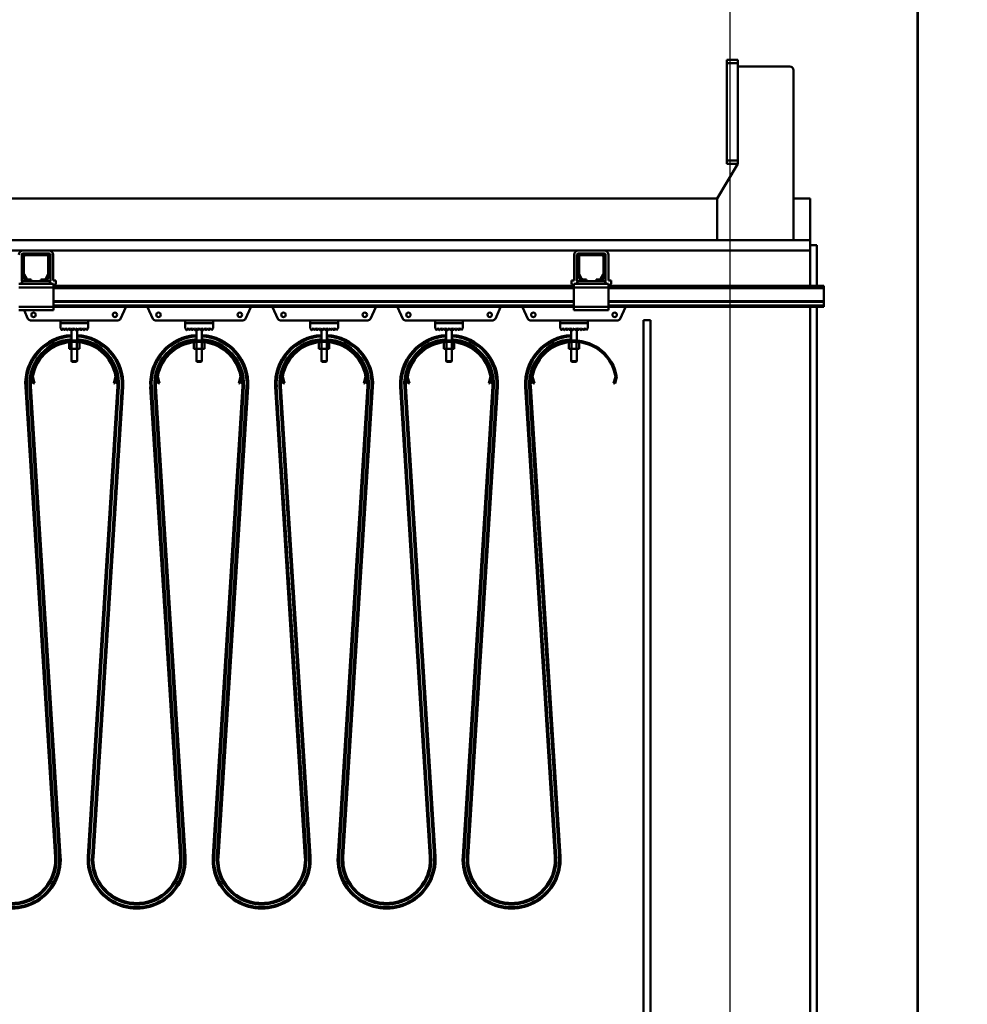
# Model space of a CAD drawing. Units: millimetres. Extents: x 0 to 44550, y 0 to 31500.
# Drawn here: x 23216 to 24581, y 23201 to 24620 of the extents above; entities that cross this region are included whole.
import ezdxf

# ---------------------------------------------------------------- set-up
doc = ezdxf.new("R2010")
doc.units = ezdxf.units.MM
doc.header["$MEASUREMENT"] = 0
doc.layers.add('(1) Shape lines', color=7, linetype='Continuous', lineweight=35)
doc.layers.add('(6) Dimensions', color=7, linetype='Continuous', lineweight=35)
doc.styles.add('Arial', font='ARIAL.TTF')
doc.dimstyles.new('Vertex Style', dxfattribs={"dimscale": 75, "dimtxt": 0.18, "dimasz": 3.6, "dimexe": 1.8, "dimexo": 0.0625, "dimgap": 1.7, "dimtad": 1, "dimdec": 1, "dimdsep": 46, "dimtxsty": 'Arial', "dimblk1": 'CLOSED', "dimblk2": 'CLOSED', "dimsah": 1, "dimcen": 0.09, "dimdle": 1.8, "dimclrd": 9, "dimclre": 9, "dimadec": 1, "dimazin": 2, "dimtfac": 0.65, "dimtdec": 4, "dimtmove": 0, "dimatfit": 3, "dimfxl": 0, "dimtolj": 1, "dimtzin": 0, "dimlwd": 25, "dimlwe": 25, "dimarcsym": 0})

# ---------------------------------------------------------------- blocks, each defined once
blk = doc.blocks.new('_Closed')
at = {"color": 0, "linetype": 'ByBlock', "lineweight": -2}
for p, q in [((-1, 0.166667), (0, 0)), ((-1, 0.166667), (-1, -0.166667)), ((0, 0), (-1, -0.166667)), ((0, 0), (-1, 0))]:
    blk.add_line(p, q, dxfattribs=at)
blk = doc.blocks.new('*D75')
at = {"layer": '(6) Dimensions', "color": 9, "lineweight": 25}
for p, q in [((24239.9, 22704.9), (24239.9, 26962.9)), ((24509.9, 25852.9), (24509.9, 26962.9)), ((23969.9, 26827.9), (23699.9, 26827.9)), ((24509.9, 26827.9), (24239.9, 26827.9)), ((24509.9, 26827.9), (26619.4, 26827.9)), ((24779.9, 26827.9), (25049.9, 26827.9))]:
    blk.add_line(p, q, dxfattribs=at)
at = {"layer": 'Defpoints', "color": 0}
for p in [(24239.9, 26827.9), (24509.9, 25627.9), (24239.9, 22479.9)]:
    blk.add_point(p, dxfattribs=at)
at = {"layer": '(6) Dimensions', "color": 9, "lineweight": 25, "xscale": 270, "yscale": 270, "zscale": 270}
blk.add_blockref('_Closed', (24239.9, 26827.9), dxfattribs=at)
at = {"layer": '(6) Dimensions', "color": 9, "lineweight": 25, "xscale": 270, "yscale": 270, "zscale": 270, "rotation": 180}
blk.add_blockref('_Closed', (24509.9, 26827.9), dxfattribs=at)
at = {"layer": '(6) Dimensions', "color": 0, "lineweight": 35, "insert": (25834.6, 27076.7), "char_height": 262.5, "attachment_point": 5, "style": 'Arial'}
blk.add_mtext('\\A1;MIN 270', dxfattribs=at)
blk = doc.blocks.new('MACRO_12_e68f9fef-9d14-455e-8f31-c51c3c3280d7')
at = {"layer": '(1) Shape lines', "color": 7, "linetype": 'Continuous', "lineweight": 50, "ltscale": 225}
for p, q in [((-0.1, 7000), (-0.1, 10848)), ((0, 4725), (0, 10848.1)), ((-275.1, 9782), (-259.1, 9782)), ((-275.1, 9782), (-275.1, 9777)), ((-275.1, 9777), (-259.1, 9777)), ((-275.1, 9777), (-275.1, 9637)), ((-259.1, 9777), (-259.1, 9782)), ((-259.1, 9637), (-259.1, 9777)), ((-184.1, 9772), (-259.1, 9772)), ((-179.1, 9522), (-179.1, 9767)), ((-259.1, 9632), (-289.1, 9582)), ((-275.1, 9637), (-259.1, 9637)), ((-275.1, 9637), (-275.1, 9632)), ((-275.1, 9632), (-259.1, 9632)), ((-259.1, 9632), (-259.1, 9637)), ((-6431.4, 9582), (-289.1, 9582)), ((-289.1, 9582), (-289.1, 9522)), ((-179.1, 9582), (-155.1, 9582)), ((-155.1, 9522), (-155.1, 9582)), ((-155.1, 9522), (-15000, 9522)), ((-155.1, 9515), (-155.1, 9522)), ((-2051.4, 9507), (-1288.7, 9507)), ((-1251.4, 9507), (-1288.7, 9507)), ((-1251.4, 9507), (-488.8, 9507)), ((-451.5, 9507), (-488.8, 9507)), ((-451.5, 9507), (-155.1, 9507)), ((-155.2, 9507), (-155.1, 9507)), ((-155.1, 9515), (-145.1, 9515)), ((-155.1, 9456), (-155.1, 9515)), ((-145.1, 9456), (-145.1, 9515)), ((-1290.7, 9463.7), (-1290.7, 9501)), ((-1290.1, 9473.7), (-1290.1, 9498)), ((-1285.1, 9503), (-1288.7, 9503)), ((-1287.6, 9498), (-1287.6, 9473.7)), ((-1285.1, 9503), (-1255.1, 9503)), ((-1255.1, 9500.5), (-1285.1, 9500.5)), ((-1251.4, 9503), (-1255.1, 9503)), ((-1252.6, 9473.7), (-1252.6, 9498)), ((-1250.1, 9498), (-1250.1, 9473.7)), ((-1249.4, 9501), (-1249.4, 9463.7)), ((-1245.4, 9501), (-1245.4, 9463.7)), ((-494.8, 9463.7), (-494.8, 9501)), ((-490.8, 9463.7), (-490.8, 9501)), ((-490.2, 9473.7), (-490.2, 9498)), ((-485.2, 9503), (-488.8, 9503)), ((-487.7, 9498), (-487.7, 9473.7)), ((-485.2, 9503), (-455.2, 9503)), ((-455.2, 9500.5), (-485.2, 9500.5)), ((-451.5, 9503), (-455.2, 9503)), ((-452.7, 9473.7), (-452.7, 9498)), ((-450.2, 9498), (-450.2, 9473.7)), ((-449.5, 9501), (-449.5, 9463.7)), ((-445.5, 9501), (-445.5, 9463.7)), ((-1292.6, 9459), (-1290.1, 9461.5)), ((-1290.1, 9459), (-1290.1, 9463)), ((-1281.8, 9463), (-1290.1, 9463)), ((-1286.1, 9465.5), (-1289.4, 9471.2)), ((-1287.3, 9472.5), (-1284, 9466.8)), ((-1281.8, 9465.5), (-1277.1, 9465.5)), ((-1277.1, 9463), (-1281.8, 9463)), ((-1277.1, 9465.5), (-1277.1, 9463)), ((-1263.1, 9463), (-1277.1, 9463)), ((-1263.1, 9463), (-1263.1, 9465.5)), ((-1263.1, 9465.5), (-1258.4, 9465.5)), ((-1258.4, 9463), (-1263.1, 9463)), ((-1250.1, 9463), (-1258.4, 9463)), ((-1256.2, 9466.8), (-1252.9, 9472.5)), ((-1250.8, 9471.2), (-1254.1, 9465.5)), ((-1250.1, 9459), (-1250.1, 9463)), ((-1250.1, 9461.5), (-1247.6, 9459)), ((-1245.4, 9463.7), (-1241.4, 9463.7)), ((-1241.4, 9463.7), (-1241.4, 9461.7)), ((-498.8, 9463.7), (-498.8, 9461.7)), ((-494.8, 9463.7), (-498.8, 9463.7)), ((-492.7, 9459), (-490.2, 9461.5)), ((-490.2, 9459), (-490.2, 9463)), ((-481.9, 9463), (-490.2, 9463)), ((-486.2, 9465.5), (-489.5, 9471.2)), ((-487.4, 9472.5), (-484.1, 9466.8)), ((-481.9, 9465.5), (-477.2, 9465.5)), ((-477.2, 9463), (-481.9, 9463)), ((-477.2, 9465.5), (-477.2, 9463)), ((-463.2, 9463), (-477.2, 9463)), ((-463.2, 9463), (-463.2, 9465.5)), ((-463.2, 9465.5), (-458.5, 9465.5)), ((-458.5, 9463), (-463.2, 9463)), ((-450.2, 9463), (-458.5, 9463)), ((-456.3, 9466.8), (-453, 9472.5)), ((-450.9, 9471.2), (-454.2, 9465.5)), ((-450.2, 9459), (-450.2, 9463)), ((-450.2, 9461.5), (-447.7, 9459)), ((-445.5, 9463.7), (-441.5, 9463.7)), ((-441.5, 9463.7), (-441.5, 9461.7)), ((-1292.6, 9459), (-1295.1, 9459)), ((-1245.1, 9454), (-1295.1, 9454)), ((-1290.1, 9459), (-1292.6, 9459)), ((-1250.1, 9459), (-1290.1, 9459)), ((-1247.6, 9459), (-1250.1, 9459)), ((-1245.1, 9459), (-1247.6, 9459)), ((-1245.1, 9459), (-1245.1, 9454)), ((-495.2, 9456), (-1245.1, 9456)), ((-1245.1, 9426), (-1245.1, 9454)), ((-495.2, 9453), (-1245.1, 9453)), ((-492.7, 9459), (-495.2, 9459)), ((-495.2, 9459), (-495.2, 9454)), ((-445.2, 9454), (-495.2, 9454)), ((-495.2, 9454), (-495.2, 9426)), ((-490.2, 9459), (-492.7, 9459)), ((-450.2, 9459), (-490.2, 9459)), ((-447.7, 9459), (-450.2, 9459)), ((-445.2, 9459), (-447.7, 9459)), ((-445.2, 9459), (-445.2, 9454)), ((-135.1, 9456), (-445.2, 9456)), ((-445.2, 9426), (-445.2, 9454)), ((-135.1, 9453), (-445.2, 9453)), ((-135.1, 9453), (-135.1, 9456)), ((-135.1, 9434.3), (-135.1, 9453)), ((-495.2, 9434.3), (-1245.1, 9434.3)), ((-495.2, 9433.2), (-1245.1, 9433.2)), ((-135.1, 9434.3), (-445.2, 9434.3)), ((-135.1, 9433.2), (-445.2, 9433.2)), ((-135.1, 9434.3), (-135.1, 9433.2)), ((-135.1, 9433.2), (-135.1, 9428)), ((-1245.1, 9426), (-1295.1, 9426)), ((-1245.1, 9421), (-1295.1, 9421)), ((-1281.8, 9408.8), (-1287.3, 9421)), ((-495.2, 9428), (-1245.1, 9428)), ((-1245.1, 9426), (-1245.1, 9421)), ((-495.2, 9426), (-1245.1, 9426)), ((-1140.8, 9425.6), (-1148.4, 9408.8)), ((-1101.8, 9408.8), (-1109.4, 9425.6)), ((-960.8, 9425.6), (-968.4, 9408.8)), ((-921.8, 9408.8), (-929.4, 9425.6)), ((-780.8, 9425.6), (-788.4, 9408.8)), ((-741.8, 9408.8), (-749.4, 9425.6)), ((-600.8, 9425.6), (-608.4, 9408.8)), ((-561.8, 9408.8), (-569.4, 9425.6)), ((-495.2, 9426), (-495.2, 9421)), ((-445.2, 9426), (-495.2, 9426)), ((-445.2, 9421), (-495.2, 9421)), ((-135.1, 9428), (-445.2, 9428)), ((-445.2, 9426), (-445.2, 9421)), ((-135.1, 9426), (-445.2, 9426)), ((-420.8, 9425.6), (-428.4, 9408.8)), ((-155.1, 8095), (-155.1, 9426)), ((-145.1, 8095), (-145.1, 9426)), ((-135.1, 9426), (-135.1, 9428)), ((-1235.1, 9406.5), (-1278.1, 9406.5)), ((-1235.1, 9402.5), (-1235.1, 9406.5)), ((-1235.1, 9406.5), (-1195.1, 9406.5)), ((-1195.1, 9406.5), (-1195.1, 9402.5)), ((-1152.1, 9406.5), (-1195.1, 9406.5)), ((-1055.1, 9406.5), (-1098.1, 9406.5)), ((-1055.1, 9402.5), (-1055.1, 9406.5)), ((-1055.1, 9406.5), (-1015.1, 9406.5)), ((-1015.1, 9406.5), (-1015.1, 9402.5)), ((-972.1, 9406.5), (-1015.1, 9406.5)), ((-875.1, 9406.5), (-918.1, 9406.5)), ((-875.1, 9406.5), (-835.1, 9406.5)), ((-875.1, 9402.5), (-875.1, 9406.5)), ((-835.1, 9406.5), (-835.1, 9402.5)), ((-792.1, 9406.5), (-835.1, 9406.5)), ((-695.1, 9406.5), (-738.1, 9406.5)), ((-695.1, 9402.5), (-695.1, 9406.5)), ((-695.1, 9406.5), (-655.1, 9406.5)), ((-655.1, 9406.5), (-655.1, 9402.5)), ((-612.1, 9406.5), (-655.1, 9406.5)), ((-515.1, 9406.5), (-558.1, 9406.5)), ((-515.1, 9402.5), (-515.1, 9406.5)), ((-515.1, 9406.5), (-475.1, 9406.5)), ((-475.1, 9406.5), (-475.1, 9402.5)), ((-432.1, 9406.5), (-475.1, 9406.5)), ((-395.1, 9407), (-385.1, 9407)), ((-395.1, 8095), (-395.1, 9407)), ((-385.1, 8095), (-385.1, 9407)), ((-1195.1, 9402.5), (-1235.1, 9402.5)), ((-1235.1, 9402.4), (-1195.1, 9402.4)), ((-1235.1, 9395.4), (-1235.1, 9402.4)), ((-1233.2, 9392.5), (-1235.1, 9395.4)), ((-1231.1, 9395.4), (-1233, 9392.5)), ((-1229.2, 9392.5), (-1231.1, 9395.4)), ((-1227.1, 9395.4), (-1229, 9392.5)), ((-1225.2, 9392.5), (-1227.1, 9395.4)), ((-1223.1, 9395.4), (-1225, 9392.5)), ((-1221.2, 9392.5), (-1223.1, 9395.4)), ((-1219.1, 9395.4), (-1221, 9392.5)), ((-1219.1, 9402.4), (-1219.1, 9402.5)), ((-1219.1, 9402.4), (-1219.1, 9402.5)), ((-1217.2, 9392.5), (-1219.1, 9395.4)), ((-1219.1, 9377.4), (-1219.1, 9395.4)), ((-1215.1, 9395.4), (-1217, 9392.5)), ((-1213.2, 9392.5), (-1215.1, 9395.4)), ((-1211.1, 9395.4), (-1213, 9392.5)), ((-1211.1, 9402.5), (-1211.1, 9402.4)), ((-1211.1, 9402.5), (-1211.1, 9402.4)), ((-1209.2, 9392.5), (-1211.1, 9395.4)), ((-1211.1, 9395.4), (-1211.1, 9377.4)), ((-1207.1, 9395.4), (-1209, 9392.5)), ((-1205.2, 9392.5), (-1207.1, 9395.4)), ((-1203.1, 9395.4), (-1205, 9392.5)), ((-1201.2, 9392.5), (-1203.1, 9395.4)), ((-1199.1, 9395.4), (-1201, 9392.5)), ((-1197.1, 9392.4), (-1199.1, 9395.4)), ((-1195.1, 9395.4), (-1197.1, 9392.4)), ((-1195.1, 9402.4), (-1195.1, 9395.4)), ((-1015.1, 9402.5), (-1055.1, 9402.5)), ((-1055.1, 9402.4), (-1015.1, 9402.4)), ((-1055.1, 9395.4), (-1055.1, 9402.4)), ((-1053.2, 9392.5), (-1055.1, 9395.4)), ((-1051.1, 9395.4), (-1053, 9392.5)), ((-1049.2, 9392.5), (-1051.1, 9395.4)), ((-1047.1, 9395.4), (-1049, 9392.5)), ((-1045.2, 9392.5), (-1047.1, 9395.4)), ((-1043.1, 9395.4), (-1045, 9392.5)), ((-1041.2, 9392.5), (-1043.1, 9395.4)), ((-1039.1, 9395.4), (-1041, 9392.5)), ((-1039.1, 9402.4), (-1039.1, 9402.5)), ((-1039.1, 9402.4), (-1039.1, 9402.5)), ((-1037.2, 9392.5), (-1039.1, 9395.4)), ((-1039.1, 9377.4), (-1039.1, 9395.4)), ((-1035.1, 9395.4), (-1037, 9392.5)), ((-1033.2, 9392.5), (-1035.1, 9395.4)), ((-1031.1, 9395.4), (-1033, 9392.5)), ((-1031.1, 9402.5), (-1031.1, 9402.4)), ((-1031.1, 9402.5), (-1031.1, 9402.4)), ((-1029.2, 9392.5), (-1031.1, 9395.4)), ((-1031.1, 9395.4), (-1031.1, 9377.4)), ((-1027.1, 9395.4), (-1029, 9392.5)), ((-1025.2, 9392.5), (-1027.1, 9395.4)), ((-1023.1, 9395.4), (-1025, 9392.5)), ((-1021.2, 9392.5), (-1023.1, 9395.4)), ((-1019.1, 9395.4), (-1021, 9392.5)), ((-1017.1, 9392.4), (-1019.1, 9395.4)), ((-1015.1, 9395.4), (-1017.1, 9392.4)), ((-1015.1, 9402.4), (-1015.1, 9395.4)), ((-835.1, 9402.5), (-875.1, 9402.5)), ((-875.1, 9402.4), (-835.1, 9402.4)), ((-875.1, 9395.4), (-875.1, 9402.4)), ((-873.2, 9392.5), (-875.1, 9395.4)), ((-871.1, 9395.4), (-873, 9392.5)), ((-869.2, 9392.5), (-871.1, 9395.4)), ((-867.1, 9395.4), (-869, 9392.5)), ((-865.2, 9392.5), (-867.1, 9395.4)), ((-863.1, 9395.4), (-865, 9392.5)), ((-861.2, 9392.5), (-863.1, 9395.4)), ((-859.1, 9395.4), (-861, 9392.5)), ((-859.1, 9402.4), (-859.1, 9402.5)), ((-859.1, 9402.4), (-859.1, 9402.5)), ((-857.2, 9392.5), (-859.1, 9395.4)), ((-859.1, 9377.4), (-859.1, 9395.4)), ((-855.1, 9395.4), (-857, 9392.5)), ((-853.2, 9392.5), (-855.1, 9395.4)), ((-851.1, 9395.4), (-853, 9392.5)), ((-851.1, 9402.5), (-851.1, 9402.4)), ((-851.1, 9402.5), (-851.1, 9402.4)), ((-849.2, 9392.5), (-851.1, 9395.4)), ((-851.1, 9395.4), (-851.1, 9377.4)), ((-847.1, 9395.4), (-849, 9392.5)), ((-845.2, 9392.5), (-847.1, 9395.4)), ((-843.1, 9395.4), (-845, 9392.5)), ((-841.2, 9392.5), (-843.1, 9395.4)), ((-839.1, 9395.4), (-841, 9392.5)), ((-837.1, 9392.4), (-839.1, 9395.4)), ((-835.1, 9395.4), (-837.1, 9392.4)), ((-835.1, 9402.4), (-835.1, 9395.4)), ((-655.1, 9402.5), (-695.1, 9402.5)), ((-695.1, 9395.4), (-695.1, 9402.4)), ((-695.1, 9402.4), (-655.1, 9402.4)), ((-693.2, 9392.5), (-695.1, 9395.4)), ((-691.1, 9395.4), (-693, 9392.5)), ((-689.2, 9392.5), (-691.1, 9395.4)), ((-687.1, 9395.4), (-689, 9392.5)), ((-685.2, 9392.5), (-687.1, 9395.4)), ((-683.1, 9395.4), (-685, 9392.5)), ((-681.2, 9392.5), (-683.1, 9395.4)), ((-679.1, 9395.4), (-681, 9392.5)), ((-679.1, 9402.4), (-679.1, 9402.5)), ((-679.1, 9402.4), (-679.1, 9402.5)), ((-677.2, 9392.5), (-679.1, 9395.4)), ((-679.1, 9377.4), (-679.1, 9395.4)), ((-675.1, 9395.4), (-677, 9392.5)), ((-673.2, 9392.5), (-675.1, 9395.4)), ((-671.1, 9395.4), (-673, 9392.5)), ((-671.1, 9402.5), (-671.1, 9402.4)), ((-671.1, 9402.5), (-671.1, 9402.4)), ((-669.2, 9392.5), (-671.1, 9395.4)), ((-671.1, 9395.4), (-671.1, 9377.4)), ((-667.1, 9395.4), (-669, 9392.5)), ((-665.2, 9392.5), (-667.1, 9395.4)), ((-663.1, 9395.4), (-665, 9392.5)), ((-661.2, 9392.5), (-663.1, 9395.4)), ((-659.1, 9395.4), (-661, 9392.5)), ((-657.1, 9392.4), (-659.1, 9395.4)), ((-655.1, 9395.4), (-657.1, 9392.4)), ((-655.1, 9402.4), (-655.1, 9395.4)), ((-475.1, 9402.5), (-515.1, 9402.5)), ((-515.1, 9402.4), (-475.1, 9402.4)), ((-515.1, 9395.4), (-515.1, 9402.4)), ((-513.2, 9392.5), (-515.1, 9395.4)), ((-511.1, 9395.4), (-513, 9392.5)), ((-509.2, 9392.5), (-511.1, 9395.4)), ((-507.1, 9395.4), (-509, 9392.5)), ((-505.2, 9392.5), (-507.1, 9395.4)), ((-503.1, 9395.4), (-505, 9392.5)), ((-501.2, 9392.5), (-503.1, 9395.4)), ((-499.1, 9395.4), (-501, 9392.5)), ((-499.1, 9402.4), (-499.1, 9402.5)), ((-499.1, 9402.4), (-499.1, 9402.5)), ((-497.2, 9392.5), (-499.1, 9395.4)), ((-499.1, 9377.4), (-499.1, 9395.4)), ((-495.1, 9395.4), (-497, 9392.5)), ((-493.2, 9392.5), (-495.1, 9395.4)), ((-491.1, 9395.4), (-493, 9392.5)), ((-491.1, 9402.5), (-491.1, 9402.4)), ((-491.1, 9402.5), (-491.1, 9402.4)), ((-489.2, 9392.5), (-491.1, 9395.4)), ((-491.1, 9395.4), (-491.1, 9377.4)), ((-487.1, 9395.4), (-489, 9392.5)), ((-485.2, 9392.5), (-487.1, 9395.4)), ((-483.1, 9395.4), (-485, 9392.5)), ((-481.2, 9392.5), (-483.1, 9395.4)), ((-479.1, 9395.4), (-481, 9392.5)), ((-477.1, 9392.4), (-479.1, 9395.4)), ((-475.1, 9395.4), (-477.1, 9392.4)), ((-475.1, 9402.4), (-475.1, 9395.4)), ((-1222.6, 9374.8), (-1222.6, 9365.5)), ((-1222.6, 9365.5), (-1218.9, 9365.5)), ((-1219.1, 9347.5), (-1219.1, 9365.5)), ((-1219.1, 9347.5), (-1219.1, 9365.5)), ((-1218.9, 9375.2), (-1218.9, 9365.5)), ((-1218.9, 9365.5), (-1211.3, 9365.5)), ((-1211.3, 9375.2), (-1211.3, 9365.5)), ((-1211.3, 9365.5), (-1207.6, 9365.5)), ((-1211.1, 9365.5), (-1211.1, 9347.5)), ((-1211.1, 9365.5), (-1211.1, 9347.5)), ((-1207.6, 9374.8), (-1207.6, 9365.5)), ((-1042.6, 9374.8), (-1042.6, 9365.5)), ((-1042.6, 9365.5), (-1038.9, 9365.5)), ((-1039.1, 9347.5), (-1039.1, 9365.5)), ((-1039.1, 9347.5), (-1039.1, 9365.5)), ((-1038.9, 9375.2), (-1038.9, 9365.5)), ((-1038.9, 9365.5), (-1031.3, 9365.5)), ((-1031.3, 9375.2), (-1031.3, 9365.5)), ((-1031.3, 9365.5), (-1027.6, 9365.5)), ((-1031.1, 9365.5), (-1031.1, 9347.5)), ((-1031.1, 9365.5), (-1031.1, 9347.5)), ((-1027.6, 9374.8), (-1027.6, 9365.5)), ((-862.6, 9374.8), (-862.6, 9365.5)), ((-862.6, 9365.5), (-858.9, 9365.5)), ((-859.1, 9347.5), (-859.1, 9365.5)), ((-859.1, 9347.5), (-859.1, 9365.5)), ((-858.9, 9375.2), (-858.9, 9365.5)), ((-858.9, 9365.5), (-851.3, 9365.5)), ((-851.3, 9375.2), (-851.3, 9365.5)), ((-851.3, 9365.5), (-847.6, 9365.5)), ((-851.1, 9365.5), (-851.1, 9347.5)), ((-851.1, 9365.5), (-851.1, 9347.5)), ((-847.6, 9374.8), (-847.6, 9365.5)), ((-682.6, 9374.8), (-682.6, 9365.5)), ((-682.6, 9365.5), (-678.9, 9365.5)), ((-679.1, 9347.5), (-679.1, 9365.5)), ((-679.1, 9347.5), (-679.1, 9365.5)), ((-678.9, 9375.2), (-678.9, 9365.5)), ((-678.9, 9365.5), (-671.3, 9365.5)), ((-671.3, 9375.2), (-671.3, 9365.5)), ((-671.3, 9365.5), (-667.6, 9365.5)), ((-671.1, 9365.5), (-671.1, 9347.5)), ((-671.1, 9365.5), (-671.1, 9347.5)), ((-667.6, 9374.8), (-667.6, 9365.5)), ((-502.6, 9374.8), (-502.6, 9365.5)), ((-502.6, 9365.5), (-498.9, 9365.5)), ((-499.1, 9347.5), (-499.1, 9365.5)), ((-499.1, 9347.5), (-499.1, 9365.5)), ((-498.9, 9375.2), (-498.9, 9365.5)), ((-498.9, 9365.5), (-491.3, 9365.5)), ((-491.3, 9375.2), (-491.3, 9365.5)), ((-491.3, 9365.5), (-487.6, 9365.5)), ((-491.1, 9365.5), (-491.1, 9347.5)), ((-491.1, 9365.5), (-491.1, 9347.5)), ((-487.6, 9374.8), (-487.6, 9365.5)), ((-1219.1, 9347.5), (-1219.1, 9347.5)), ((-1218.1, 9346.5), (-1219.1, 9347.5)), ((-1218.1, 9346.5), (-1219.1, 9347.5)), ((-1218.1, 9346.5), (-1218.1, 9346.5)), ((-1211.1, 9347.5), (-1212.1, 9346.5)), ((-1211.1, 9347.5), (-1212.1, 9346.5)), ((-1212.1, 9346.5), (-1212.1, 9346.5)), ((-1211.1, 9347.5), (-1211.1, 9347.5)), ((-1039.1, 9347.5), (-1039.1, 9347.5)), ((-1038.1, 9346.5), (-1039.1, 9347.5)), ((-1038.1, 9346.5), (-1039.1, 9347.5)), ((-1038.1, 9346.5), (-1038.1, 9346.5)), ((-1031.1, 9347.5), (-1032.1, 9346.5)), ((-1031.1, 9347.5), (-1032.1, 9346.5)), ((-1032.1, 9346.5), (-1032.1, 9346.5)), ((-1031.1, 9347.5), (-1031.1, 9347.5)), ((-859.1, 9347.5), (-859.1, 9347.5)), ((-858.1, 9346.5), (-859.1, 9347.5)), ((-858.1, 9346.5), (-859.1, 9347.5)), ((-858.1, 9346.5), (-858.1, 9346.5)), ((-851.1, 9347.5), (-852.1, 9346.5)), ((-851.1, 9347.5), (-852.1, 9346.5)), ((-852.1, 9346.5), (-852.1, 9346.5)), ((-851.1, 9347.5), (-851.1, 9347.5)), ((-679.1, 9347.5), (-679.1, 9347.5)), ((-678.1, 9346.5), (-679.1, 9347.5)), ((-678.1, 9346.5), (-679.1, 9347.5)), ((-678.1, 9346.5), (-678.1, 9346.5)), ((-671.1, 9347.5), (-672.1, 9346.5)), ((-671.1, 9347.5), (-672.1, 9346.5)), ((-672.1, 9346.5), (-672.1, 9346.5)), ((-671.1, 9347.5), (-671.1, 9347.5)), ((-499.1, 9347.5), (-499.1, 9347.5)), ((-498.1, 9346.5), (-499.1, 9347.5)), ((-498.1, 9346.5), (-499.1, 9347.5)), ((-498.1, 9346.5), (-498.1, 9346.5)), ((-491.1, 9347.5), (-492.1, 9346.5)), ((-491.1, 9347.5), (-492.1, 9346.5)), ((-492.1, 9346.5), (-492.1, 9346.5)), ((-491.1, 9347.5), (-491.1, 9347.5)), ((-1276.2, 9323.4), (-1276.7, 9325.3)), ((-1274.3, 9323.9), (-1276.2, 9323.4)), ((-1276.2, 9323.4), (-1274.2, 9315.7)), ((-1274.7, 9325.4), (-1274.3, 9323.9)), ((-1272.2, 9316.2), (-1274.3, 9323.9)), ((-1155.9, 9323.9), (-1158, 9316.2)), ((-1156, 9315.7), (-1154, 9323.4)), ((-1155.9, 9323.9), (-1155.5, 9325.4)), ((-1154, 9323.4), (-1155.9, 9323.9)), ((-1153.5, 9325.3), (-1154, 9323.4)), ((-1096.2, 9323.4), (-1096.7, 9325.3)), ((-1094.3, 9323.9), (-1096.2, 9323.4)), ((-1096.2, 9323.4), (-1094.2, 9315.7)), ((-1094.7, 9325.4), (-1094.3, 9323.9)), ((-1092.2, 9316.2), (-1094.3, 9323.9)), ((-975.9, 9323.9), (-978, 9316.2)), ((-976, 9315.7), (-974, 9323.4)), ((-975.9, 9323.9), (-975.5, 9325.4)), ((-974, 9323.4), (-975.9, 9323.9)), ((-973.5, 9325.3), (-974, 9323.4)), ((-916.2, 9323.4), (-916.7, 9325.3)), ((-914.3, 9323.9), (-916.2, 9323.4)), ((-916.2, 9323.4), (-914.2, 9315.7)), ((-914.7, 9325.4), (-914.3, 9323.9)), ((-912.2, 9316.2), (-914.3, 9323.9)), ((-795.9, 9323.9), (-798, 9316.2)), ((-796, 9315.7), (-794, 9323.4)), ((-795.9, 9323.9), (-795.5, 9325.4)), ((-794, 9323.4), (-795.9, 9323.9)), ((-793.5, 9325.3), (-794, 9323.4)), ((-736.2, 9323.4), (-736.7, 9325.3)), ((-734.3, 9323.9), (-736.2, 9323.4)), ((-736.2, 9323.4), (-734.2, 9315.7)), ((-734.7, 9325.4), (-734.3, 9323.9)), ((-732.2, 9316.2), (-734.3, 9323.9)), ((-615.9, 9323.9), (-618, 9316.2)), ((-616, 9315.7), (-614, 9323.4)), ((-615.9, 9323.9), (-615.5, 9325.4)), ((-614, 9323.4), (-615.9, 9323.9)), ((-613.5, 9325.3), (-614, 9323.4)), ((-556.2, 9323.4), (-556.7, 9325.3)), ((-554.3, 9323.9), (-556.2, 9323.4)), ((-556.2, 9323.4), (-554.2, 9315.7)), ((-554.7, 9325.4), (-554.3, 9323.9)), ((-552.2, 9316.2), (-554.3, 9323.9)), ((-435.9, 9323.9), (-438, 9316.2)), ((-436, 9315.7), (-434, 9323.4)), ((-435.9, 9323.9), (-435.5, 9325.4)), ((-434, 9323.4), (-435.9, 9323.9)), ((-433.5, 9325.3), (-434, 9323.4)), ((-1283.5, 9310.7), (-1285.5, 9310.6)), ((-1242.7, 8633.4), (-1285.5, 9310.6)), ((-1285.5, 9310.6), (-1285.5, 9310.6)), ((-1240.7, 8633.6), (-1283.5, 9310.7)), ((-1277.5, 9311.1), (-1279.5, 9310.9)), ((-1236.7, 8633.8), (-1279.5, 9310.9)), ((-1277.5, 9311.1), (-1277.5, 9311.1)), ((-1234.7, 8633.9), (-1277.5, 9311.1)), ((-1274.2, 9315.7), (-1272.2, 9316.2)), ((-1152.7, 9311.1), (-1195.5, 8633.9)), ((-1150.7, 9310.9), (-1193.5, 8633.8)), ((-1146.7, 9310.7), (-1189.5, 8633.6)), ((-1144.7, 9310.6), (-1187.5, 8633.4)), ((-1158, 9316.2), (-1156, 9315.7)), ((-1152.7, 9311.1), (-1152.7, 9311.1)), ((-1152.7, 9311.1), (-1150.7, 9310.9)), ((-1146.7, 9310.7), (-1144.7, 9310.6)), ((-1144.7, 9310.6), (-1144.7, 9310.6)), ((-1103.5, 9310.7), (-1105.5, 9310.6)), ((-1062.7, 8633.4), (-1105.5, 9310.6)), ((-1105.5, 9310.6), (-1105.5, 9310.6)), ((-1060.7, 8633.6), (-1103.5, 9310.7)), ((-1097.5, 9311.1), (-1099.5, 9310.9)), ((-1056.7, 8633.8), (-1099.5, 9310.9)), ((-1097.5, 9311.1), (-1097.5, 9311.1)), ((-1054.7, 8633.9), (-1097.5, 9311.1)), ((-1094.2, 9315.7), (-1092.2, 9316.2)), ((-972.7, 9311.1), (-1015.5, 8633.9)), ((-970.7, 9310.9), (-1013.5, 8633.8)), ((-966.7, 9310.7), (-1009.5, 8633.6)), ((-964.7, 9310.6), (-1007.5, 8633.4)), ((-978, 9316.2), (-976, 9315.7)), ((-972.7, 9311.1), (-970.7, 9310.9)), ((-966.7, 9310.7), (-964.7, 9310.6)), ((-923.5, 9310.7), (-925.5, 9310.6)), ((-882.7, 8633.4), (-925.5, 9310.6)), ((-880.7, 8633.6), (-923.5, 9310.7)), ((-917.5, 9311.1), (-919.5, 9310.9)), ((-876.7, 8633.8), (-919.5, 9310.9)), ((-874.7, 8633.9), (-917.5, 9311.1)), ((-914.2, 9315.7), (-912.2, 9316.2)), ((-792.7, 9311.1), (-835.5, 8633.9)), ((-790.7, 9310.9), (-833.5, 8633.8)), ((-786.7, 9310.7), (-829.5, 8633.6)), ((-784.7, 9310.6), (-827.5, 8633.4)), ((-798, 9316.2), (-796, 9315.7)), ((-792.7, 9311.1), (-790.7, 9310.9)), ((-786.7, 9310.7), (-784.7, 9310.6)), ((-743.5, 9310.7), (-745.5, 9310.6)), ((-702.7, 8633.4), (-745.5, 9310.6)), ((-700.7, 8633.6), (-743.5, 9310.7)), ((-737.5, 9311.1), (-739.5, 9310.9)), ((-696.7, 8633.8), (-739.5, 9310.9)), ((-694.7, 8633.9), (-737.5, 9311.1)), ((-734.2, 9315.7), (-732.2, 9316.2)), ((-612.7, 9311.1), (-655.5, 8633.9)), ((-610.7, 9310.9), (-653.5, 8633.8)), ((-606.7, 9310.7), (-649.5, 8633.6)), ((-604.7, 9310.6), (-647.5, 8633.4)), ((-618, 9316.2), (-616, 9315.7)), ((-612.7, 9311.1), (-610.7, 9310.9)), ((-606.7, 9310.7), (-604.7, 9310.6)), ((-563.5, 9310.7), (-565.5, 9310.6)), ((-522.7, 8633.4), (-565.5, 9310.6)), ((-520.7, 8633.6), (-563.5, 9310.7)), ((-557.5, 9311.1), (-559.5, 9310.9)), ((-516.7, 8633.8), (-559.5, 9310.9)), ((-514.7, 8633.9), (-557.5, 9311.1)), ((-554.2, 9315.7), (-552.2, 9316.2)), ((-438, 9316.2), (-436, 9315.7)), ((-1240.7, 8633.6), (-1242.7, 8633.4)), ((-1242.7, 8633.4), (-1242.7, 8633.4)), ((-1234.7, 8633.9), (-1236.7, 8633.8)), ((-1234.7, 8633.9), (-1234.7, 8633.9)), ((-1195.5, 8633.9), (-1195.5, 8633.9)), ((-1195.5, 8633.9), (-1193.5, 8633.8)), ((-1189.5, 8633.6), (-1187.5, 8633.4)), ((-1187.5, 8633.4), (-1187.5, 8633.4)), ((-1060.7, 8633.6), (-1062.7, 8633.4)), ((-1062.7, 8633.4), (-1062.7, 8633.4)), ((-1054.7, 8633.9), (-1056.7, 8633.8)), ((-1054.7, 8633.9), (-1054.7, 8633.9)), ((-1015.5, 8633.9), (-1015.5, 8633.9)), ((-1015.5, 8633.9), (-1013.5, 8633.8)), ((-1009.5, 8633.6), (-1007.5, 8633.4)), ((-1007.5, 8633.4), (-1007.5, 8633.4)), ((-880.7, 8633.6), (-882.7, 8633.4)), ((-874.7, 8633.9), (-876.7, 8633.8)), ((-835.5, 8633.9), (-833.5, 8633.8)), ((-829.5, 8633.6), (-827.5, 8633.4)), ((-700.7, 8633.6), (-702.7, 8633.4)), ((-694.7, 8633.9), (-696.7, 8633.8)), ((-655.5, 8633.9), (-653.5, 8633.8)), ((-649.5, 8633.6), (-647.5, 8633.4)), ((-520.7, 8633.6), (-522.7, 8633.4)), ((-514.7, 8633.9), (-516.7, 8633.8))]:
    blk.add_line(p, q, dxfattribs=at)
for points in [[(-1211.1, 9347.5), (-1219.1, 9347.5), (-1219.1, 9347.5)], [(-1218.1, 9346.5), (-1218.1, 9346.5), (-1212.1, 9346.5)], [(-1031.1, 9347.5), (-1039.1, 9347.5), (-1039.1, 9347.5)], [(-1038.1, 9346.5), (-1038.1, 9346.5), (-1032.1, 9346.5)], [(-851.1, 9347.5), (-859.1, 9347.5), (-859.1, 9347.5)], [(-858.1, 9346.5), (-858.1, 9346.5), (-852.1, 9346.5)], [(-671.1, 9347.5), (-679.1, 9347.5), (-679.1, 9347.5)], [(-678.1, 9346.5), (-678.1, 9346.5), (-672.1, 9346.5)], [(-491.1, 9347.5), (-499.1, 9347.5), (-499.1, 9347.5)], [(-498.1, 9346.5), (-498.1, 9346.5), (-492.1, 9346.5)]]:
    blk.add_lwpolyline(points, dxfattribs=at)
for centre in [(-1273.7, 9414.5), (-1156.5, 9414.5), (-1093.7, 9414.5), (-976.5, 9414.5), (-913.7, 9414.5), (-796.5, 9414.5), (-733.7, 9414.5), (-616.5, 9414.5), (-553.7, 9414.5), (-436.5, 9414.5)]:
    blk.add_circle(centre, 3.2, dxfattribs=at)
for centre, radius, start, end in [((-184.1, 9767), 5, 0, 90), ((-1288.7, 9501), 6, 90, 180), ((-1251.4, 9501), 6, 0, 90), ((-488.8, 9501), 6, 90, 180), ((-451.5, 9501), 6, 0, 90), ((-1288.7, 9501), 2, 90, 180), ((-1285.1, 9498), 5, 90, 180), ((-1285.1, 9498), 2.5, 90, 180), ((-1255.1, 9498), 5, 0, 90), ((-1255.1, 9498), 2.5, 0, 90), ((-1251.4, 9501), 2, 0, 90), ((-488.8, 9501), 2, 90, 180), ((-485.2, 9498), 5, 90, 180), ((-485.2, 9498), 2.5, 90, 180), ((-455.2, 9498), 5, 0, 90), ((-455.2, 9498), 2.5, 0, 90), ((-451.5, 9501), 2, 0, 90), ((-1288.7, 9463.7), 2, 180, 226.9191), ((-1285.1, 9473.7), 5, 180, 210), ((-1285.1, 9473.7), 2.5, 180, 210), ((-1281.8, 9468), 5, 210, 270), ((-1281.8, 9468), 2.5, 210, 270), ((-1258.4, 9468), 2.5, 270, 330), ((-1258.4, 9468), 5, 270, 330), ((-1255.1, 9473.7), 2.5, 330, 0), ((-1255.1, 9473.7), 5, 330, 0), ((-1251.4, 9463.7), 2, 313.0809, 0), ((-1249.4, 9461.7), 8, 313.8435, 0), ((-490.8, 9461.7), 8, 180, 226.1565), ((-488.8, 9463.7), 2, 180, 226.9191), ((-485.2, 9473.7), 5, 180, 210), ((-485.2, 9473.7), 2.5, 180, 210), ((-481.9, 9468), 5, 210, 270), ((-481.9, 9468), 2.5, 210, 270), ((-458.5, 9468), 2.5, 270, 330), ((-458.5, 9468), 5, 270, 330), ((-455.2, 9473.7), 2.5, 330, 0), ((-455.2, 9473.7), 5, 330, 0), ((-451.5, 9463.7), 2, 313.0809, 0), ((-449.5, 9461.7), 8, 313.8435, 0), ((-1143.5, 9426.8), 3, 335.435, 344.4796), ((-1106.7, 9426.8), 3, 195.5204, 204.565), ((-963.5, 9426.8), 3, 335.435, 344.4796), ((-926.7, 9426.8), 3, 195.5204, 204.565), ((-783.5, 9426.8), 3, 335.435, 344.4796), ((-746.7, 9426.8), 3, 195.5204, 204.565), ((-603.5, 9426.8), 3, 335.435, 344.4796), ((-566.7, 9426.8), 3, 195.5204, 204.565), ((-423.5, 9426.8), 3, 335.435, 344.4796), ((-1278.1, 9410.5), 4, 204.565, 270), ((-1152.1, 9410.5), 4, 270, 335.435), ((-1098.1, 9410.5), 4, 204.565, 270), ((-972.1, 9410.5), 4, 270, 335.435), ((-918.1, 9410.5), 4, 204.565, 270), ((-792.1, 9410.5), 4, 270, 335.435), ((-738.1, 9410.5), 4, 204.565, 270), ((-612.1, 9410.5), 4, 270, 335.435), ((-558.1, 9410.5), 4, 204.565, 270), ((-432.1, 9410.5), 4, 270, 335.435), ((-1233.1, 9392.6), 0.1, 213.6901, 326.3099), ((-1229.1, 9392.6), 0.1, 213.6901, 326.3099), ((-1225.1, 9392.6), 0.1, 213.6901, 326.3099), ((-1221.1, 9392.6), 0.1, 213.6901, 326.3099), ((-1217.1, 9392.6), 0.1, 239.8931, 242.1676), ((-1217.1, 9392.6), 0.1, 213.6901, 326.3099), ((-1217.1, 9392.6), 0.1, 255.9281, 256.2218), ((-1217.1, 9392.6), 0.1, 269.7466, 283.2962), ((-1217.1, 9392.6), 0.1, 291.9578, 297.4781), ((-1217.1, 9392.6), 0.1, 311.8185, 312.2257), ((-1213.1, 9392.6), 0.1, 213.6901, 326.3099), ((-1213.1, 9392.6), 0.1, 240.2964, 242.5219), ((-1213.1, 9392.6), 0.1, 256.3643, 270.2534), ((-1213.1, 9392.6), 0.1, 283.7782, 284.0719), ((-1213.1, 9392.6), 0.1, 297.8324, 298.1496), ((-1213.1, 9392.6), 0.1, 311.9931, 312.2282), ((-1209.1, 9392.6), 0.1, 213.6901, 326.3099), ((-1205.1, 9392.6), 0.1, 213.6901, 326.3099), ((-1201.1, 9392.6), 0.1, 213.6901, 326.3099), ((-1053.1, 9392.6), 0.1, 213.6901, 326.3099), ((-1049.1, 9392.6), 0.1, 213.6901, 326.3099), ((-1045.1, 9392.6), 0.1, 213.6901, 326.3099), ((-1041.1, 9392.6), 0.1, 213.6901, 326.3099), ((-1037.1, 9392.6), 0.1, 239.8931, 242.1676), ((-1037.1, 9392.6), 0.1, 213.6901, 326.3099), ((-1037.1, 9392.6), 0.1, 255.9281, 256.2218), ((-1037.1, 9392.6), 0.1, 269.7466, 283.2962), ((-1037.1, 9392.6), 0.1, 291.9578, 297.4781), ((-1037.1, 9392.6), 0.1, 311.8185, 312.2257), ((-1033.1, 9392.6), 0.1, 213.6901, 326.3099), ((-1033.1, 9392.6), 0.1, 240.2964, 242.5219), ((-1033.1, 9392.6), 0.1, 256.3643, 270.2534), ((-1033.1, 9392.6), 0.1, 283.7782, 284.0719), ((-1033.1, 9392.6), 0.1, 297.8324, 298.1496), ((-1033.1, 9392.6), 0.1, 311.9931, 312.2282), ((-1029.1, 9392.6), 0.1, 213.6901, 326.3099), ((-1025.1, 9392.6), 0.1, 213.6901, 326.3099), ((-1021.1, 9392.6), 0.1, 213.6901, 326.3099), ((-873.1, 9392.6), 0.1, 213.6901, 326.3099), ((-869.1, 9392.6), 0.1, 213.6901, 326.3099), ((-865.1, 9392.6), 0.1, 213.6901, 326.3099), ((-861.1, 9392.6), 0.1, 213.6901, 326.3099), ((-857.1, 9392.6), 0.1, 239.8931, 242.1676), ((-857.1, 9392.6), 0.1, 213.6901, 326.3099), ((-857.1, 9392.6), 0.1, 255.9281, 256.2218), ((-857.1, 9392.6), 0.1, 269.7466, 283.2962), ((-857.1, 9392.6), 0.1, 291.9578, 297.4781), ((-857.1, 9392.6), 0.1, 311.8185, 312.2257), ((-853.1, 9392.6), 0.1, 213.6901, 326.3099), ((-853.1, 9392.6), 0.1, 240.2964, 242.5219), ((-853.1, 9392.6), 0.1, 256.3643, 270.2534), ((-853.1, 9392.6), 0.1, 283.7782, 284.0719), ((-853.1, 9392.6), 0.1, 297.8324, 298.1496), ((-853.1, 9392.6), 0.1, 311.9931, 312.2282), ((-849.1, 9392.6), 0.1, 213.6901, 326.3099), ((-845.1, 9392.6), 0.1, 213.6901, 326.3099), ((-841.1, 9392.6), 0.1, 213.6901, 326.3099), ((-693.1, 9392.6), 0.1, 213.6901, 326.3099), ((-689.1, 9392.6), 0.1, 213.6901, 326.3099), ((-685.1, 9392.6), 0.1, 213.6901, 326.3099), ((-681.1, 9392.6), 0.1, 213.6901, 326.3099), ((-677.1, 9392.6), 0.1, 239.8931, 242.1676), ((-677.1, 9392.6), 0.1, 213.6901, 326.3099), ((-677.1, 9392.6), 0.1, 255.9281, 256.2218), ((-677.1, 9392.6), 0.1, 269.7466, 283.2962), ((-677.1, 9392.6), 0.1, 291.9578, 297.4781), ((-677.1, 9392.6), 0.1, 311.8185, 312.2257), ((-673.1, 9392.6), 0.1, 213.6901, 326.3099), ((-673.1, 9392.6), 0.1, 240.2964, 242.5219), ((-673.1, 9392.6), 0.1, 256.3643, 270.2534), ((-673.1, 9392.6), 0.1, 283.7782, 284.0719), ((-673.1, 9392.6), 0.1, 297.8324, 298.1496), ((-673.1, 9392.6), 0.1, 311.9931, 312.2282), ((-669.1, 9392.6), 0.1, 213.6901, 326.3099), ((-665.1, 9392.6), 0.1, 213.6901, 326.3099), ((-661.1, 9392.6), 0.1, 213.6901, 326.3099), ((-513.1, 9392.6), 0.1, 213.6901, 326.3099), ((-509.1, 9392.6), 0.1, 213.6901, 326.3099), ((-505.1, 9392.6), 0.1, 213.6901, 326.3099), ((-501.1, 9392.6), 0.1, 213.6901, 326.3099), ((-497.1, 9392.6), 0.1, 239.8931, 242.1676), ((-497.1, 9392.6), 0.1, 213.6901, 326.3099), ((-497.1, 9392.6), 0.1, 255.9281, 256.2218), ((-497.1, 9392.6), 0.1, 269.7466, 283.2962), ((-497.1, 9392.6), 0.1, 291.9578, 297.4781), ((-497.1, 9392.6), 0.1, 311.8185, 312.2257), ((-493.1, 9392.6), 0.1, 213.6901, 326.3099), ((-493.1, 9392.6), 0.1, 240.2964, 242.5219), ((-493.1, 9392.6), 0.1, 256.3643, 270.2534), ((-493.1, 9392.6), 0.1, 283.7782, 284.0719), ((-493.1, 9392.6), 0.1, 297.8324, 298.1496), ((-493.1, 9392.6), 0.1, 311.9931, 312.2282), ((-489.1, 9392.6), 0.1, 213.6901, 326.3099), ((-485.1, 9392.6), 0.1, 213.6901, 326.3099), ((-481.1, 9392.6), 0.1, 213.6901, 326.3099), ((-1215.1, 9315), 70.5, 93.2645, 183.6114), ((-1215.1, 9315), 68.5, 93.3601, 183.6114), ((-1215.1, 9315), 64.5, 93.5691, 183.6114), ((-1215.1, 9315), 62.5, 9.5036, 170.4964), ((-1215.1, 9315), 62.5, 100.3322, 103.7627), ((-1215.1, 9315), 70.5, 356.3886, 86.7355), ((-1215.1, 9315), 68.5, 356.3886, 86.6399), ((-1215.1, 9315), 64.5, 356.3886, 86.4309), ((-1215.1, 9315), 62.5, 76.2373, 79.6678), ((-1035.1, 9315), 70.5, 93.2645, 183.6114), ((-1035.1, 9315), 68.5, 93.3601, 183.6114), ((-1035.1, 9315), 64.5, 93.5691, 183.6114), ((-1035.1, 9315), 62.5, 9.5036, 170.4964), ((-1035.1, 9315), 62.5, 100.3322, 103.7627), ((-1035.1, 9315), 70.5, 356.3886, 86.7355), ((-1035.1, 9315), 68.5, 356.3886, 86.6399), ((-1035.1, 9315), 64.5, 356.3886, 86.4309), ((-1035.1, 9315), 62.5, 76.2373, 79.6678), ((-855.1, 9315), 70.5, 93.2645, 183.6114), ((-855.1, 9315), 68.5, 93.3601, 183.6114), ((-855.1, 9315), 64.5, 93.5691, 183.6114), ((-855.1, 9315), 62.5, 9.5036, 170.4964), ((-855.1, 9315), 62.5, 100.3322, 103.7627), ((-855.1, 9315), 70.5, 356.3886, 86.7355), ((-855.1, 9315), 68.5, 356.3886, 86.6399), ((-855.1, 9315), 64.5, 356.3886, 86.4309), ((-855.1, 9315), 62.5, 76.2373, 79.6678), ((-675.1, 9315), 70.5, 93.2645, 183.6114), ((-675.1, 9315), 68.5, 93.3601, 183.6114), ((-675.1, 9315), 64.5, 93.5691, 183.6114), ((-675.1, 9315), 62.5, 9.5036, 170.4964), ((-675.1, 9315), 62.5, 100.3322, 103.7627), ((-675.1, 9315), 70.5, 356.3886, 86.7355), ((-675.1, 9315), 68.5, 356.3886, 86.6399), ((-675.1, 9315), 64.5, 356.3886, 86.4309), ((-675.1, 9315), 62.5, 76.2373, 79.6678), ((-495.1, 9315), 70.5, 93.2645, 183.6114), ((-495.1, 9315), 68.5, 93.3601, 183.6114), ((-495.1, 9315), 64.5, 93.5691, 183.6114), ((-495.1, 9315), 62.5, 9.5036, 170.4964), ((-495.1, 9315), 62.5, 100.3322, 103.7627), ((-1215.1, 9315), 60.5, 9.9117, 170.0883), ((-1215.1, 9315), 62.5, 120.9993, 125.3986), ((-1215.1, 9315), 62.5, 110.6653, 114.7777), ((-1215.1, 9315), 62.5, 65.2223, 69.3347), ((-1215.1, 9315), 62.5, 54.6014, 59.0007), ((-1035.1, 9315), 60.5, 9.9117, 170.0883), ((-1035.1, 9315), 62.5, 120.9993, 125.3986), ((-1035.1, 9315), 62.5, 110.6653, 114.7777), ((-1035.1, 9315), 62.5, 65.2223, 69.3347), ((-1035.1, 9315), 62.5, 54.6014, 59.0007), ((-855.1, 9315), 60.5, 9.9117, 170.0883), ((-855.1, 9315), 62.5, 120.9993, 125.3986), ((-855.1, 9315), 62.5, 110.6653, 114.7777), ((-855.1, 9315), 62.5, 65.2223, 69.3347), ((-855.1, 9315), 62.5, 54.6014, 59.0007), ((-675.1, 9315), 60.5, 9.9117, 170.0883), ((-675.1, 9315), 62.5, 120.9993, 125.3986), ((-675.1, 9315), 62.5, 110.6653, 114.7777), ((-675.1, 9315), 62.5, 65.2223, 69.3347), ((-675.1, 9315), 62.5, 54.6014, 59.0007), ((-495.1, 9315), 60.5, 9.9117, 170.0883), ((-495.1, 9315), 62.5, 120.9993, 125.3986), ((-495.1, 9315), 62.5, 110.6653, 114.7777), ((-1215.1, 9315), 62.5, 141.6709, 146.3178), ((-1215.1, 9315), 62.5, 131.3344, 135.8881), ((-1215.1, 9315), 62.5, 44.1119, 48.6656), ((-1215.1, 9315), 62.5, 33.6822, 38.3291), ((-1035.1, 9315), 62.5, 141.6709, 146.3178), ((-1035.1, 9315), 62.5, 131.3344, 135.8881), ((-1035.1, 9315), 62.5, 44.1119, 48.6656), ((-1035.1, 9315), 62.5, 33.6822, 38.3291), ((-855.1, 9315), 62.5, 141.6709, 146.3178), ((-855.1, 9315), 62.5, 131.3344, 135.8881), ((-855.1, 9315), 62.5, 44.1119, 48.6656), ((-855.1, 9315), 62.5, 33.6822, 38.3291), ((-675.1, 9315), 62.5, 141.6709, 146.3178), ((-675.1, 9315), 62.5, 131.3344, 135.8881), ((-675.1, 9315), 62.5, 44.1119, 48.6656), ((-675.1, 9315), 62.5, 33.6822, 38.3291), ((-495.1, 9315), 62.5, 141.6709, 146.3178), ((-495.1, 9315), 62.5, 131.3344, 135.8881), ((-1215.1, 9315), 62.5, 162.3493, 167.4501), ((-1215.1, 9315), 62.5, 152.0091, 156.7154), ((-1215.1, 9315), 62.5, 23.2846, 27.9909), ((-1215.1, 9315), 62.5, 12.5499, 17.6507), ((-1035.1, 9315), 62.5, 162.3493, 167.4501), ((-1035.1, 9315), 62.5, 152.0091, 156.7154), ((-1035.1, 9315), 62.5, 23.2846, 27.9909), ((-1035.1, 9315), 62.5, 12.5499, 17.6507), ((-855.1, 9315), 62.5, 162.3493, 167.4501), ((-855.1, 9315), 62.5, 152.0091, 156.7154), ((-855.1, 9315), 62.5, 23.2846, 27.9909), ((-855.1, 9315), 62.5, 12.5499, 17.6507), ((-675.1, 9315), 62.5, 162.3493, 167.4501), ((-675.1, 9315), 62.5, 152.0091, 156.7154), ((-675.1, 9315), 62.5, 23.2846, 27.9909), ((-675.1, 9315), 62.5, 12.5499, 17.6507), ((-495.1, 9315), 62.5, 162.3493, 167.4501), ((-495.1, 9315), 62.5, 152.0091, 156.7154), ((-1215.1, 9315), 62.5, 170.8864, 183.6114), ((-1215.1, 9315), 62.5, 356.3886, 9.1136), ((-1035.1, 9315), 62.5, 170.8864, 183.6114), ((-1035.1, 9315), 62.5, 356.3886, 9.1136), ((-855.1, 9315), 62.5, 170.8864, 183.6114), ((-855.1, 9315), 62.5, 356.3886, 9.1136), ((-675.1, 9315), 62.5, 170.8864, 183.6114), ((-675.1, 9315), 62.5, 356.3886, 9.1136), ((-495.1, 9315), 62.5, 170.8864, 183.6114), ((-1305.1, 8629.5), 70.5, 176.3886, 3.6114), ((-1305.1, 8629.5), 68.5, 176.3886, 3.6114), ((-1305.1, 8629.5), 64.5, 176.3886, 3.6114), ((-1305.1, 8629.5), 62.5, 176.3886, 3.6114), ((-1125.1, 8629.5), 70.5, 176.3886, 3.6114), ((-1125.1, 8629.5), 68.5, 176.3886, 3.6114), ((-1125.1, 8629.5), 64.5, 176.3886, 3.6114), ((-1125.1, 8629.5), 62.5, 176.3886, 3.6114), ((-945.1, 8629.5), 70.5, 176.3886, 3.6114), ((-945.1, 8629.5), 68.5, 176.3886, 3.6114), ((-945.1, 8629.5), 64.5, 176.3886, 3.6114), ((-945.1, 8629.5), 62.5, 176.3886, 3.6114), ((-765.1, 8629.5), 70.5, 176.3886, 3.6114), ((-765.1, 8629.5), 68.5, 176.3886, 3.6114), ((-765.1, 8629.5), 64.5, 176.3886, 3.6114), ((-765.1, 8629.5), 62.5, 176.3886, 3.6114), ((-585.1, 8629.5), 70.5, 176.3886, 3.6114), ((-585.1, 8629.5), 68.5, 176.3886, 3.6114), ((-585.1, 8629.5), 64.5, 176.3886, 3.6114), ((-585.1, 8629.5), 62.5, 176.3886, 3.6114)]:
    blk.add_arc(centre, radius, start, end, dxfattribs=at)

msp = doc.modelspace()

# ---------------------------------------------------------------- block references
at = {"color": 7, "linetype": 'ByBlock', "rotation": 360}
msp.add_blockref('MACRO_12_e68f9fef-9d14-455e-8f31-c51c3c3280d7', (24510, 14779.9), dxfattribs=at)

# ---------------------------------------------------------------- dimensions: what is measured, and where the dimension line sits
at = {"layer": '(6) Dimensions', "color": 7, "lineweight": 35}
dim = msp.add_linear_dim(base=(24239.9, 26827.9), p1=(24509.9, 25627.9), p2=(24239.9, 22479.9), dimstyle='Vertex Style', override={"dimtxt": 3.5, "dimexo": 3, "dimgap": 1.53125, "dimdec": 0, "dimpost": 'MIN <>', "dimtxsty": 'Arial', "dimcen": 0}, dxfattribs=at)
dim.commit()
dim.dimension.update_dxf_attribs({"geometry": '*D75', "text_midpoint": (25834.64, 26827.9), "dimtype": 160})

doc.saveas('drawing.dxf')
